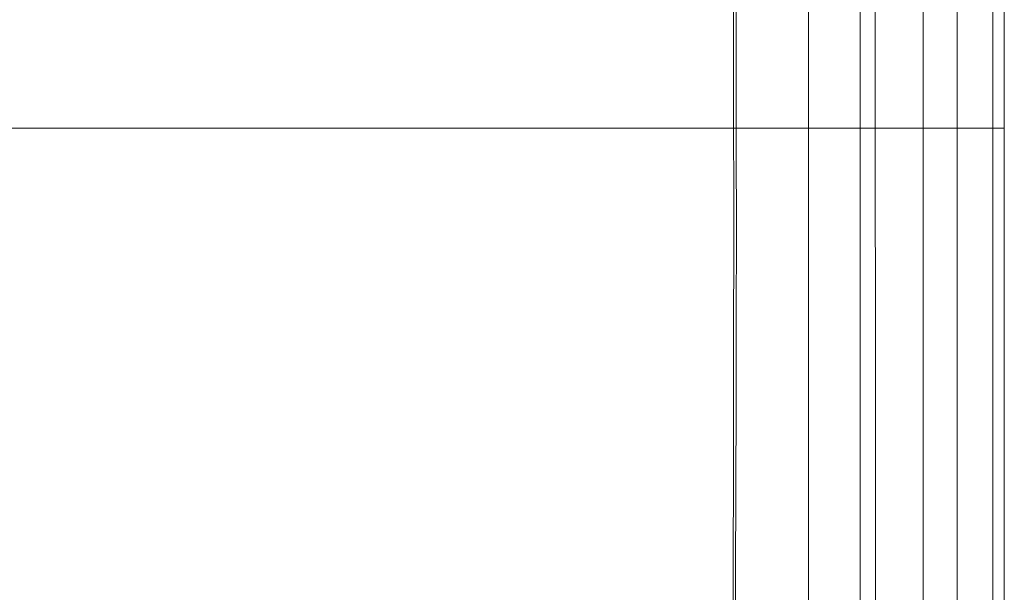
# Model space of a CAD drawing. Units: millimetres. Extents: x -285 to 270, y -300 to 120.
# Drawn here: x 97 to 270, y -82 to 19 of the extents above; entities that cross this region are included whole.
import ezdxf
from ezdxf.lldxf.tags import DXFTag

# ---------------------------------------------------------------- set-up
doc = ezdxf.new("R2010")
doc.units = ezdxf.units.MM
for name, color, linetype, true_color in [('SX$12', 7, 'CONTINUOUS', 0xffffff), ('SX$7', 7, 'CONTINUOUS', 0xffffff), ('TOP$14', 7, 'CONTINUOUS', 0xffffff), ('TOP$6', 7, 'CONTINUOUS', 0xffffff)]:
    doc.layers.add(name, color=color, linetype=linetype, true_color=true_color)
tags = doc.linetypes.add('DASHED', pattern=[25.72, 12.86, -12.86]).pattern_tags.tags
tags[6:7] = [DXFTag(74, 4), DXFTag(75, 0), DXFTag(340, '0'), DXFTag(46, 0.0), DXFTag(50, 0.0), DXFTag(44, 0.0), DXFTag(45, 0.0)]
tags[4:5] = [DXFTag(74, 4), DXFTag(75, 0), DXFTag(340, '0'), DXFTag(46, 0.0), DXFTag(50, 0.0), DXFTag(44, 0.0), DXFTag(45, 0.0)]

msp = doc.modelspace()

# ---------------------------------------------------------------- hatches: boundary and pattern name
at = {"layer": 'SX$12', "linetype": 'CONTINUOUS', "lineweight": 13, "extrusion": (0, -1, 0)}
h = msp.add_hatch(dxfattribs=at)
h.set_pattern_fill('ANSI31', color=155, style=0)
edge = h.paths.add_edge_path(flags=0)
edge.add_line((46, -15), (46, -6.17))
edge.add_arc((49, -15), 3, 180, 270, ccw=False)
edge.add_line((65, -18), (49, -18))
edge.add_spline(control_points=[(71.33, -15.27), (68.96, -15.4), (66.72, -16.37), (65, -18)], knot_values=[0, 0, 0, 0, 1, 1, 1, 1], degree=3, periodic=0)
edge.add_spline(control_points=[(135, -11.67), (113.77, -12.86), (92.55, -14.07), (71.33, -15.27)], knot_values=[0, 0, 0, 0, 1, 1, 1, 1], degree=3, periodic=0)
edge.add_line((135, 4.35), (135, -11.67))
edge.add_spline(control_points=[(59.36, 0.08), (84.57, 1.52), (109.79, 2.93), (135, 4.35)], knot_values=[0, 0, 0, 0, 1, 1, 1, 1], degree=3, periodic=0)
edge.add_spline(control_points=[(57.97, -1.12), (58, -0.98), (58.05, -0.83), (58.21, -0.55), (58.31, -0.41), (58.56, -0.19), (58.71, -0.1), (59.02, 0.03), (59.19, 0.07), (59.36, 0.08)], knot_values=[0, 0, 0, 0, 0.230617, 0.230617, 0.487078, 0.487078, 0.743539, 0.743539, 1, 1, 1, 1], degree=3, periodic=0)
edge.add_arc((56.5, -0.83), 1.5, 284.0362, 348.6672)
edge.add_line((47.14, -4.72), (56.86, -2.28))
edge.add_arc((47.5, -6.17), 1.5, 104.0362, 180, ccw=False)
edge = h.paths.add_edge_path(flags=0)
edge.add_line((-270, 196), (-270, 186))
edge.add_line((-244.6, 196), (-270, 196))
edge.add_line((-235.51, 22.54), (-244.6, 196))
edge.add_spline(control_points=[(-222.32, 9.29), (-225.76, 9.49), (-229.04, 10.97), (-232.65, 14.6), (-233.63, 16.02), (-235.02, 19.16), (-235.42, 20.82), (-235.51, 22.54)], knot_values=[0, 0, 0, 0, 0.5, 0.5, 0.75, 0.75, 1, 1, 1, 1], degree=3, periodic=0)
edge.add_spline(control_points=[(-59.36, 0.08), (-86.52, 1.63), (-113.68, 3.15), (-168, 6.22), (-195.16, 7.75), (-222.32, 9.29)], knot_values=[0, 0, 0, 0, 0.5, 0.5, 1, 1, 1, 1], degree=3, periodic=0)
edge.add_spline(control_points=[(-57.97, -1.12), (-58, -0.96), (-58.07, -0.8), (-58.24, -0.51), (-58.35, -0.38), (-58.61, -0.16), (-58.75, -0.07), (-59.05, 0.04), (-59.2, 0.07), (-59.36, 0.08)], knot_values=[0, 0, 0, 0, 0.256461, 0.256461, 0.512923, 0.512923, 0.769384, 0.769384, 1, 1, 1, 1], degree=3, periodic=0)
edge.add_arc((-56.5, -0.83), 1.5, 191.3328, 255.9638, ccw=False)
edge.add_line((-47.14, -4.72), (-56.86, -2.28))
edge.add_arc((-47.5, -6.17), 1.5, 0, 75.9638)
edge.add_line((-46, -15), (-46, -6.17))
edge.add_arc((-49, -15), 3, 270, 360)
edge.add_line((-65, -18), (-49, -18))
edge.add_spline(control_points=[(-71.33, -15.27), (-68.96, -15.4), (-66.72, -16.37), (-65, -18)], knot_values=[0, 0, 0, 0, 1, 1, 1, 1], degree=3, periodic=0)
edge.add_spline(control_points=[(-222.79, -6.7), (-172.3, -9.56), (-121.81, -12.42), (-71.33, -15.27)], knot_values=[0, 0, 0, 0, 1, 1, 1, 1], degree=3, periodic=0)
edge.add_spline(control_points=[(-247.28, 17.9), (-247.2, 16.3), (-246.97, 14.74), (-246.24, 11.67), (-245.73, 10.16), (-244.44, 7.25), (-243.67, 5.88), (-241.89, 3.28), (-240.86, 2.04), (-238.63, -0.21), (-237.42, -1.22), (-234.82, -3.02), (-233.42, -3.81), (-230.54, -5.1), (-229.05, -5.62), (-225.97, -6.37), (-224.38, -6.61), (-222.79, -6.7)], knot_values=[0, 0, 0, 0, 0.125, 0.125, 0.25, 0.25, 0.375, 0.375, 0.5, 0.5, 0.625, 0.625, 0.75, 0.75, 0.875, 0.875, 1, 1, 1, 1], degree=3, periodic=0)
edge.add_line((-255.69, 178.31), (-247.28, 17.9))
edge.add_arc((-261.68, 178), 6, 3, 90, ccw=False)
edge.add_line((-268, 184), (-261.68, 184))
edge.add_arc((-268, 186), 2, 180, 270)
edge = h.paths.add_edge_path(flags=0)
edge.add_line((135, -10.89), (135, 5.13))
edge.add_spline(control_points=[(222.6, -6.6), (193.4, -8.03), (164.21, -9.6), (135, -10.89)], knot_values=[0, 0, 0, 0, 1, 1, 1, 1], degree=3, periodic=0)
edge.add_spline(control_points=[(247.29, 18.01), (247.2, 16.4), (246.97, 14.8), (246.22, 11.71), (245.71, 10.21), (244.41, 7.31), (243.62, 5.9), (241.82, 3.29), (240.8, 2.07), (238.55, -0.18), (237.3, -1.21), (234.68, -2.99), (233.3, -3.77), (230.38, -5.06), (228.86, -5.57), (225.77, -6.3), (224.2, -6.52), (222.6, -6.6)], knot_values=[0, 0, 0, 0, 0.125, 0.125, 0.25, 0.25, 0.375, 0.375, 0.5, 0.5, 0.625, 0.625, 0.75, 0.75, 0.875, 0.875, 1, 1, 1, 1], degree=3, periodic=0)
edge.add_line((255.69, 178.31), (247.29, 18.01))
edge.add_arc((261.68, 178), 6, 146.251, 177)
edge.add_arc((257.94, 180.5), 1.5, 90, 146.251)
edge.add_line((268, 182), (257.94, 182))
edge.add_arc((268, 184), 2, 270, 360, ccw=False)
edge.add_line((270, 196), (270, 184))
edge.add_line((244.6, 196), (270, 196))
edge.add_line((235.51, 22.64), (244.6, 196))
edge.add_spline(control_points=[(222.22, 9.39), (223.95, 9.48), (225.62, 9.88), (228.77, 11.27), (230.2, 12.25), (233.85, 15.88), (235.33, 19.19), (235.51, 22.64)], knot_values=[0, 0, 0, 0, 0.25, 0.25, 0.5, 0.5, 1, 1, 1, 1], degree=3, periodic=0)
edge.add_spline(control_points=[(135, 5.13), (164.08, 6.41), (193.15, 7.97), (222.22, 9.39)], knot_values=[0, 0, 0, 0, 1, 1, 1, 1], degree=3, periodic=0)
at = {"layer": 'SX$7', "linetype": 'CONTINUOUS', "lineweight": 13, "extrusion": (0, -1, 0)}
h = msp.add_hatch(dxfattribs=at)
h.set_pattern_fill('ANSI31', color=155, style=0)
edge = h.paths.add_edge_path(flags=0)
edge.add_line((-270, 196), (-270, 186))
edge.add_line((-244.6, 196), (-270, 196))
edge.add_line((-235.51, 22.54), (-244.6, 196))
edge.add_spline(control_points=[(-222.32, 9.29), (-225.76, 9.49), (-229.04, 10.97), (-232.65, 14.6), (-233.63, 16.02), (-235.02, 19.16), (-235.42, 20.82), (-235.51, 22.54)], knot_values=[0, 0, 0, 0, 0.5, 0.5, 0.75, 0.75, 1, 1, 1, 1], degree=3, periodic=0)
edge.add_spline(control_points=[(-59.36, 0.08), (-86.52, 1.63), (-113.68, 3.15), (-168, 6.22), (-195.16, 7.75), (-222.32, 9.29)], knot_values=[0, 0, 0, 0, 0.5, 0.5, 1, 1, 1, 1], degree=3, periodic=0)
edge.add_spline(control_points=[(-57.97, -1.12), (-58, -0.96), (-58.07, -0.8), (-58.24, -0.51), (-58.35, -0.38), (-58.61, -0.16), (-58.75, -0.07), (-59.05, 0.04), (-59.2, 0.07), (-59.36, 0.08)], knot_values=[0, 0, 0, 0, 0.256461, 0.256461, 0.512923, 0.512923, 0.769384, 0.769384, 1, 1, 1, 1], degree=3, periodic=0)
edge.add_arc((-56.5, -0.83), 1.5, 191.3328, 255.9638, ccw=False)
edge.add_line((-47.14, -4.72), (-56.86, -2.28))
edge.add_arc((-47.5, -6.17), 1.5, 0, 75.9638)
edge.add_line((-46, -15), (-46, -6.17))
edge.add_arc((-49, -15), 3, 270, 360)
edge.add_line((-65, -18), (-49, -18))
edge.add_spline(control_points=[(-71.33, -15.27), (-68.96, -15.4), (-66.72, -16.37), (-65, -18)], knot_values=[0, 0, 0, 0, 1, 1, 1, 1], degree=3, periodic=0)
edge.add_spline(control_points=[(-222.79, -6.7), (-172.3, -9.56), (-121.81, -12.42), (-71.33, -15.27)], knot_values=[0, 0, 0, 0, 1, 1, 1, 1], degree=3, periodic=0)
edge.add_spline(control_points=[(-247.28, 17.9), (-247.2, 16.3), (-246.97, 14.74), (-246.24, 11.67), (-245.73, 10.16), (-244.44, 7.25), (-243.67, 5.88), (-241.89, 3.28), (-240.86, 2.04), (-238.63, -0.21), (-237.42, -1.22), (-234.82, -3.02), (-233.42, -3.81), (-230.54, -5.1), (-229.05, -5.62), (-225.97, -6.37), (-224.38, -6.61), (-222.79, -6.7)], knot_values=[0, 0, 0, 0, 0.125, 0.125, 0.25, 0.25, 0.375, 0.375, 0.5, 0.5, 0.625, 0.625, 0.75, 0.75, 0.875, 0.875, 1, 1, 1, 1], degree=3, periodic=0)
edge.add_line((-255.69, 178.31), (-247.28, 17.9))
edge.add_arc((-261.68, 178), 6, 3, 90, ccw=False)
edge.add_line((-268, 184), (-261.68, 184))
edge.add_arc((-268, 186), 2, 180, 270)
edge = h.paths.add_edge_path(flags=0)
edge.add_line((46, -6.17), (46, -15))
edge.add_arc((47.5, -6.17), 1.5, 104.0362, 180)
edge.add_line((56.86, -2.28), (47.14, -4.72))
edge.add_arc((56.5, -0.83), 1.5, 284.0362, 348.6672, ccw=False)
edge.add_spline(control_points=[(59.36, 0.08), (59.19, 0.07), (59.02, 0.03), (58.71, -0.1), (58.56, -0.19), (58.31, -0.41), (58.21, -0.55), (58.05, -0.83), (58, -0.98), (57.97, -1.12)], knot_values=[0, 0, 0, 0, 0.256461, 0.256461, 0.512922, 0.512922, 0.769383, 0.769383, 1, 1, 1, 1], degree=3, periodic=0)
edge.add_spline(control_points=[(222.32, 9.29), (195.16, 7.75), (168, 6.22), (113.68, 3.15), (86.52, 1.63), (59.36, 0.08)], knot_values=[0, 0, 0, 0, 0.5, 0.5, 1, 1, 1, 1], degree=3, periodic=0)
edge.add_spline(control_points=[(235.51, 22.54), (235.33, 19.1), (233.86, 15.81), (230.24, 12.18), (228.83, 11.2), (225.7, 9.8), (224.04, 9.39), (222.32, 9.29)], knot_values=[0, 0, 0, 0, 0.5, 0.5, 0.75, 0.75, 1, 1, 1, 1], degree=3, periodic=0)
edge.add_line((244.6, 196), (235.51, 22.54))
edge.add_line((270, 196), (244.6, 196))
edge.add_line((270, 186), (270, 196))
edge.add_arc((268, 186), 2, 270, 360)
edge.add_line((261.68, 184), (268, 184))
edge.add_arc((261.68, 178), 6, 90, 177, ccw=False)
edge.add_line((247.28, 17.9), (255.69, 178.31))
edge.add_spline(control_points=[(222.79, -6.7), (224.38, -6.61), (225.95, -6.38), (229.01, -5.63), (230.52, -5.11), (233.42, -3.81), (234.79, -3.03), (237.39, -1.24), (238.62, -0.21), (240.86, 2.03), (241.86, 3.24), (243.65, 5.85), (244.43, 7.25), (245.72, 10.14), (246.23, 11.63), (246.97, 14.71), (247.2, 16.3), (247.28, 17.9)], knot_values=[0, 0, 0, 0, 0.125, 0.125, 0.25, 0.25, 0.375, 0.375, 0.5, 0.5, 0.625, 0.625, 0.75, 0.75, 0.875, 0.875, 1, 1, 1, 1], degree=3, periodic=0)
edge.add_spline(control_points=[(71.33, -15.27), (121.81, -12.42), (172.3, -9.56), (222.79, -6.7)], knot_values=[0, 0, 0, 0, 1, 1, 1, 1], degree=3, periodic=0)
edge.add_spline(control_points=[(65, -18), (66.72, -16.37), (68.96, -15.4), (71.33, -15.27)], knot_values=[0, 0, 0, 0, 1, 1, 1, 1], degree=3, periodic=0)
edge.add_line((49, -18), (65, -18))
edge.add_arc((49, -15), 3, 180, 270)

# ---------------------------------------------------------------- linework, layer by layer
at = {"layer": 'SX$12', "color": 155, "linetype": 'CONTINUOUS', "lineweight": 18}
for p, q in [((229.82, 0, 196), (-229.82, 0, 196)), ((229.82, 0, 196), (244.6, 0, 196)), ((244.6, 0, 196), (235.51, 0, 22.64)), ((270, 0, 196), (244.6, 0, 196)), ((255.69, 0, 178.31), (247.29, 0, 18.01)), ((257.94, 0, 182), (268, 0, 182)), ((270, 0, 196), (270, 0, 184))]:
    msp.add_line(p, q, dxfattribs=at)
at = {"layer": 'SX$12', "color": 155, "linetype": 'DASHED', "lineweight": 13}
for p, q in [((56.68, 0, 178.31), (228.93, 0, 178.31)), ((230, 0, 186), (64.41, 0, 186)), ((228.93, 0, 184), (64.41, 0, 184)), ((220.53, 0, 18.12), (228.93, 0, 178.31)), ((228.93, 0, 184), (228.93, 0, 178.31)), ((261.68, 0, 184), (228.93, 0, 184)), ((230, 0, 186), (230, 0, 196)), ((270, 0, 186), (230, 0, 186)), ((230, 0, 184), (230, 0, 186)), ((261.68, 0, 184), (261.68, 0, 183)), ((268, 0, 184), (261.68, 0, 184)), ((261.68, 0, 183), (261.68, 0, 182)), ((268, 0, 183), (261.68, 0, 183)), ((268, 0, 183), (268, 0, 182)), ((268, 0, 184), (268, 0, 183))]:
    msp.add_line(p, q, dxfattribs=at)
at = {"layer": 'SX$12', "color": 172, "linetype": 'CONTINUOUS', "lineweight": 18}
for p, q in [((135, 0, 4.35), (135, 0, -11.67)), ((135, 0, -10.89), (135, 0, 5.13)), ((235.51, 0, 22.64), (244.6, 0, 196)), ((244.6, 0, 196), (270, 0, 196)), ((255.69, 0, 178.31), (247.29, 0, 18.01)), ((268, 0, 182), (257.94, 0, 182)), ((270, 0, 196), (270, 0, 184))]:
    msp.add_line(p, q, dxfattribs=at)
at = {"layer": 'SX$12', "color": 155, "linetype": 'CONTINUOUS', "lineweight": 13}
msp.add_line((220.74, 0, 22.75), (229.82, 0, 196), dxfattribs=at)
at = {"layer": 'SX$12', "color": 155, "linetype": 'CONTINUOUS', "lineweight": 18, "extrusion": (0, -1, 0)}
for centre, radius, start, end in [((261.68, 178), 6, 146.251, 177), ((257.94, 180.5), 1.5, 90, 146.251), ((268, 184), 2, 270, 0)]:
    msp.add_arc(centre, radius, start, end, dxfattribs=at)
at = {"layer": 'SX$12', "color": 172, "linetype": 'CONTINUOUS', "lineweight": 18, "extrusion": (0, -1, 0)}
for centre, radius, start, end in [((261.68, 178), 6, 146.251, 177), ((257.94, 180.5), 1.5, 90, 146.251)]:
    msp.add_arc(centre, radius, start, end, dxfattribs=at)
at = {"layer": 'SX$12', "color": 155, "linetype": 'DASHED', "lineweight": 13, "extrusion": (0, -1, 0)}
for centre, radius, start, end in [((261.68, 178), 6, 131.4106, 146.2509), ((261.68, 178), 6, 90, 131.4096), ((268, 186), 2, 270, 0)]:
    msp.add_arc(centre, radius, start, end, dxfattribs=at)
at = {"layer": 'SX$12', "color": 172, "linetype": 'CONTINUOUS', "lineweight": 18, "extrusion": (0, 1, 0)}
msp.add_arc((-268, 184), 2, 180, 270, dxfattribs=at)
at = {"layer": 'SX$12', "color": 155, "linetype": 'DASHED', "lineweight": 13, "extrusion": (0, -1, 0)}
for centre, major_axis, ratio, start_param, end_param in [((220.53, 0, 19.48), (0.57, 0, -25.99), 0.001156, 4.764736, 6.2632), ((221.33, 0, 19.48), (-25.96, 0, 1.36), 0.999858, 1.648189, 2.360893), ((228.84, 0, 178), (26.85, 0, 0.31), 0.011653, 6.282438, 7.850495), ((221.54, 0, 23.49), (-13.98, 0, 0.73), 0.999857, 3.126309, 3.141593), ((268, 0, 184), (2, 0), 0.5, 4.712389, 6.283185)]:
    msp.add_ellipse(centre, major_axis=major_axis, ratio=ratio, start_param=start_param, end_param=end_param, dxfattribs=at)
at = {"layer": 'SX$12', "color": 155, "linetype": 'CONTINUOUS', "lineweight": 13, "extrusion": (0, -1, 0)}
for centre, major_axis, ratio, start_param, end_param in [((220.74, 0, 23.48), (0.31, 0, -14), 0.001157, 4.764736, 6.2631), ((221.54, 0, 23.49), (-13.98, 0, 0.73), 0.999857, 1.648238, 3.126309)]:
    msp.add_ellipse(centre, major_axis=major_axis, ratio=ratio, start_param=start_param, end_param=end_param, dxfattribs=at)
at = {"layer": 'SX$12', "color": 155, "linetype": 'DASHED', "lineweight": 13, "extrusion": (0, 1, 0)}
for points, knots in [([(221.1, 0, -6.51), (216.5, 0, -6.61), (211.89, 0, -6.65), (202.68, 0, -6.74), (198.07, 0, -6.78), (184.24, 0, -6.89), (175.03, 0, -6.97), (147.38, 0, -7.19), (128.94, 0, -7.34), (92.08, 0, -7.69), (73.65, 0, -7.91), (46.04, 0, -8.26), (36.84, 0, -8.36), (23.04, 0, -8.42), (18.44, 0, -8.43), (11.53, 0, -8.46), (9.22, 0, -8.47), (4.61, 0, -8.51), (2.31, 0, -8.53), (0, 0, -8.53)], [0, 0, 0, 0, 0.0625, 0.0625, 0.125, 0.125, 0.25, 0.25, 0.5, 0.5, 0.75, 0.75, 0.875, 0.875, 0.9375, 0.9375, 0.96875, 0.96875, 1, 1, 1, 1]), ([(220.53, 0, 18.12), (222.29, 0, 18.03), (224.03, 0, 17.95), (227.45, 0, 17.81), (229.15, 0, 17.75), (232.37, 0, 17.66), (233.91, 0, 17.62), (236.82, 0, 17.57), (238.19, 0, 17.56), (240.68, 0, 17.56), (241.8, 0, 17.58), (243.74, 0, 17.62), (244.56, 0, 17.66), (246.59, 0, 17.8), (247.28, 0, 17.94), (247.29, 0, 18.12)], [0, 0, 0, 0, 0.125, 0.125, 0.25, 0.25, 0.375, 0.375, 0.5, 0.5, 0.625, 0.625, 0.75, 0.75, 1, 1, 1, 1]), ([(257.94, 0, 182), (257.82, 0, 182), (257.74, 0, 182.07), (257.64, 0, 182.28), (257.62, 0, 182.42), (257.71, 0, 182.5)], [0, 0, 0, 0, 0.5, 0.5, 1, 1, 1, 1])]:
    msp.add_open_spline(points, degree=3, knots=knots, dxfattribs=at)
at = {"layer": 'SX$12', "color": 155, "linetype": 'CONTINUOUS', "lineweight": 13, "extrusion": (0, -1, 0)}
for points, knots in [([(0, 0, 19.18), (18.4, 0, 19.18), (36.79, 0, 20.01), (73.57, 0, 21.04), (91.96, 0, 21.33), (128.76, 0, 21.8), (147.15, 0, 21.99), (174.75, 0, 22.25), (183.95, 0, 22.33), (197.75, 0, 22.46), (202.34, 0, 22.51), (211.54, 0, 22.6), (216.14, 0, 22.65), (220.74, 0, 22.75)], [0, 0, 0, 0, 0.25, 0.25, 0.5, 0.5, 0.75, 0.75, 0.875, 0.875, 0.9375, 0.9375, 1, 1, 1, 1]), ([(221.05, 0, 9.49), (216.44, 0, 9.39), (211.84, 0, 9.35), (202.63, 0, 9.26), (198.02, 0, 9.22), (184.2, 0, 9.1), (174.99, 0, 9.02), (147.35, 0, 8.78), (128.93, 0, 8.62), (92.08, 0, 8.22), (73.66, 0, 7.97), (46.04, 0, 7.42), (36.84, 0, 7.22), (23.03, 0, 7), (18.43, 0, 6.95), (11.52, 0, 6.88), (9.22, 0, 6.85), (4.61, 0, 6.81), (2.3, 0, 6.79), (0, 0, 6.79)], [0, 0, 0, 0, 0.0625, 0.0625, 0.125, 0.125, 0.25, 0.25, 0.5, 0.5, 0.75, 0.75, 0.875, 0.875, 0.9375, 0.9375, 0.96875, 0.96875, 1, 1, 1, 1]), ([(221.89, 0, 9.5), (221.89, 0, 9.5), (221.87, 0, 9.5), (221.81, 0, 9.5), (221.76, 0, 9.5), (221.64, 0, 9.5), (221.57, 0, 9.5), (221.41, 0, 9.5), (221.32, 0, 9.5), (221.17, 0, 9.49), (221.11, 0, 9.49), (221.05, 0, 9.49)], [0, 0, 0, 0, 0.213196, 0.213196, 0.42907, 0.42907, 0.645067, 0.645067, 0.859393, 0.859393, 1, 1, 1, 1]), ([(222.6, 0, -6.6), (222.6, 0, -6.6), (222.6, 0, -6.6), (222.67, 0, -6.63), (222.73, 0, -6.65), (222.77, 0, -6.67)], [0, 0, 0, 0, 0.00235, 0.00235, 1, 1, 1, 1])]:
    msp.add_open_spline(points, degree=3, knots=knots, dxfattribs=at)
at = {"layer": 'SX$12', "color": 155, "linetype": 'DASHED', "lineweight": 13, "extrusion": (0, -1, 0)}
for points, knots in [([(0, 0, 14.47), (18.37, 0, 14.47), (36.76, 0, 15.32), (73.52, 0, 16.38), (91.9, 0, 16.67), (128.65, 0, 17.15), (147.03, 0, 17.34), (174.59, 0, 17.6), (183.78, 0, 17.69), (197.56, 0, 17.82), (202.15, 0, 17.87), (211.34, 0, 17.97), (215.94, 0, 18.01), (220.53, 0, 18.12)], [0, 0, 0, 0, 0.25, 0.25, 0.5, 0.5, 0.75, 0.75, 0.875, 0.875, 0.9375, 0.9375, 1, 1, 1, 1]), ([(135, 0, 4.18), (135.13, 0, 4.19), (138.19, 0, 4.36), (144.54, 0, 4.73), (154.43, 0, 5.31), (165.41, 0, 5.96), (177.42, 0, 6.68), (190.43, 0, 7.46), (204.44, 0, 8.29), (215.17, 0, 8.92), (221.24, 0, 9.25), (222.28, 0, 9.31)], [0, 0, 0, 0, 0.004485, 0.105022, 0.218217, 0.344068, 0.482577, 0.630932, 0.791493, 0.964257, 1, 1, 1, 1]), ([(222.29, 0, 9.31), (221.31, 0, 9.25), (219.25, 0, 9.14), (216.02, 0, 8.95), (212.76, 0, 8.76), (209.63, 0, 8.58), (206.67, 0, 8.41), (204.07, 0, 8.25), (202, 0, 8.13), (200.95, 0, 8.07), (200.73, 0, 8.05), (200.71, 0, 8.05), (200.71, 0, 8.05)], [0, 0, 0, 0, 0.113625, 0.237364, 0.357199, 0.478141, 0.60507, 0.74064, 0.858128, 0.950946, 0.991106, 1, 1, 1, 1]), ([(200.79, 0, 8.05), (200.85, 0, 8.06), (201.06, 0, 8.07), (201.86, 0, 8.12), (203.36, 0, 8.2), (205.54, 0, 8.33), (207.98, 0, 8.47), (210.46, 0, 8.61), (212.97, 0, 8.76), (215.41, 0, 8.9), (217.65, 0, 9.03), (219.42, 0, 9.13), (220.83, 0, 9.21), (221.32, 0, 9.24), (222.08, 0, 9.28), (222.32, 0, 9.29)], [0, 0, 0, 0, 0.030782, 0.063361, 0.138981, 0.20872, 0.291091, 0.374484, 0.453988, 0.555411, 0.65379, 0.751672, 0.851644, 0.956089, 1, 1, 1, 1]), ([(222.72, 0, -6.69), (221.77, 0, -6.74), (219.74, 0, -6.85), (216.54, 0, -7.04), (213.28, 0, -7.23), (210.16, 0, -7.41), (207.21, 0, -7.58), (204.64, 0, -7.73), (202.59, 0, -7.86), (201.54, 0, -7.92), (201.32, 0, -7.93), (201.31, 0, -7.93), (201.31, 0, -7.93)], [0, 0, 0, 0, 0.111244, 0.235693, 0.355997, 0.477174, 0.6042, 0.739849, 0.857569, 0.950761, 0.991132, 1, 1, 1, 1]), ([(221.98, 0, -6.51), (221.98, 0, -6.51), (221.98, 0, -6.51), (221.97, 0, -6.51), (221.95, 0, -6.5), (221.87, 0, -6.5), (221.82, 0, -6.5), (221.71, 0, -6.5), (221.67, 0, -6.5), (221.54, 0, -6.51), (221.45, 0, -6.51), (221.28, 0, -6.51), (221.19, 0, -6.51), (221.1, 0, -6.51)], [0, 0, 0, 0, 0.024291, 0.024291, 0.236532, 0.236532, 0.453182, 0.453182, 0.588063, 0.588063, 0.805185, 0.805185, 1, 1, 1, 1]), ([(222.22, 0, 9.39), (222.22, 0, 9.39), (222.22, 0, 9.39), (222.26, 0, 9.36), (222.3, 0, 9.33), (222.32, 0, 9.31)], [0, 0, 0, 0, 0.000984, 0.000984, 1, 1, 1, 1]), ([(257.71, 0, 182.5), (257.35, 0, 182.18), (257.09, 0, 181.87), (256.77, 0, 181.45), (256.69, 0, 181.33), (256.69, 0, 181.33)], [0, 0, 0, 0, 0.500129, 0.500129, 1, 1, 1, 1]), ([(261.68, 0, 183), (260.89, 0, 183), (260.09, 0, 182.92), (258.96, 0, 182.74), (258.58, 0, 182.67), (257.96, 0, 182.55), (257.71, 0, 182.5), (257.71, 0, 182.5)], [0, 0, 0, 0, 0.5, 0.5, 0.75, 0.75, 1, 1, 1, 1])]:
    msp.add_open_spline(points, degree=3, knots=knots, dxfattribs=at)
at = {"layer": 'SX$12', "color": 155, "linetype": 'CONTINUOUS', "lineweight": 18, "extrusion": (0, -1, 0)}
for points in [[(135, 0, 4.35), (109.79, 0, 2.93), (84.57, 0, 1.52), (59.36, 0, 0.08)], [(222.77, 0, -6.67), (222.78, 0, -6.67), (222.78, 0, -6.68), (222.79, 0, -6.68)]]:
    msp.add_open_spline(points, degree=3, dxfattribs=at)
at = {"layer": 'SX$12', "color": 172, "linetype": 'CONTINUOUS', "lineweight": 18, "extrusion": (0, -1, 0)}
msp.add_open_spline([(59.36, 0, 0.08), (84.57, 0, 1.52), (109.79, 0, 2.93), (135, 0, 4.35)], degree=3, dxfattribs=at)
at = {"layer": 'SX$12', "color": 155, "linetype": 'CONTINUOUS', "lineweight": 18, "extrusion": (0, 1, 0)}
for points in [[(135, 0, -11.67), (113.77, 0, -12.86), (92.55, 0, -14.07), (71.33, 0, -15.27)], [(222.6, 0, -6.6), (193.4, 0, -8.03), (164.21, 0, -9.6), (135, 0, -10.89)], [(222.22, 0, 9.39), (193.15, 0, 7.97), (164.08, 0, 6.41), (135, 0, 5.13)]]:
    msp.add_open_spline(points, degree=3, dxfattribs=at)
at = {"layer": 'SX$12', "color": 172, "linetype": 'CONTINUOUS', "lineweight": 18, "extrusion": (0, 1, 0)}
for points in [[(135, 0, -11.67), (113.77, 0, -12.86), (92.55, 0, -14.07), (71.33, 0, -15.27)], [(222.6, 0, -6.6), (193.4, 0, -8.03), (164.21, 0, -9.6), (135, 0, -10.89)], [(135, 0, 5.13), (164.08, 0, 6.41), (193.15, 0, 7.97), (222.22, 0, 9.39)]]:
    msp.add_open_spline(points, degree=3, dxfattribs=at)
at = {"layer": 'SX$12', "color": 155, "linetype": 'CONTINUOUS', "lineweight": 18, "extrusion": (0, -1, 0)}
for points, knots in [([(135, 0, -11.84), (135.53, 0, -11.81), (138.97, 0, -11.61), (145.65, 0, -11.22), (155.42, 0, -10.65), (166.26, 0, -10.01), (178.15, 0, -9.3), (191.1, 0, -8.52), (205.11, 0, -7.69), (215.77, 0, -7.06), (221.75, 0, -6.74), (222.71, 0, -6.68)], [0, 0, 0, 0, 0.018151, 0.117373, 0.228743, 0.352255, 0.487895, 0.63561, 0.795394, 0.967196, 1, 1, 1, 1]), ([(201.38, 0, -7.93), (201.44, 0, -7.93), (201.66, 0, -7.92), (202.44, 0, -7.87), (204.15, 0, -7.77), (206.92, 0, -7.61), (210.18, 0, -7.42), (213.24, 0, -7.24), (215.9, 0, -7.09), (218.13, 0, -6.97), (219.89, 0, -6.87), (221.29, 0, -6.79), (221.78, 0, -6.76), (222.54, 0, -6.71), (222.78, 0, -6.7)], [0, 0, 0, 0, 0.030874, 0.0635, 0.139051, 0.234548, 0.346584, 0.453148, 0.554408, 0.652692, 0.750592, 0.850688, 0.955319, 1, 1, 1, 1])]:
    msp.add_open_spline(points, degree=3, knots=knots, dxfattribs=at)
at = {"layer": 'SX$12', "color": 155, "linetype": 'CONTINUOUS', "lineweight": 13, "extrusion": (0, 1, 0)}
msp.add_open_spline([(220.74, 0, 22.75), (222.69, 0, 22.66), (224.63, 0, 22.58), (228.18, 0, 22.48), (229.82, 0, 22.46), (231.86, 0, 22.46), (232.49, 0, 22.47), (233.56, 0, 22.49), (234.01, 0, 22.51), (234.76, 0, 22.56), (235.04, 0, 22.59), (235.42, 0, 22.67), (235.52, 0, 22.71), (235.52, 0, 22.76)], degree=3, knots=[0, 0, 0, 0, 0.25, 0.25, 0.5, 0.5, 0.625, 0.625, 0.75, 0.75, 0.875, 0.875, 1, 1, 1, 1], dxfattribs=at)
at = {"layer": 'SX$12', "color": 155, "linetype": 'CONTINUOUS', "lineweight": 18, "extrusion": (0, 1, 0)}
for points, knots in [([(222.22, 0, 9.39), (223.95, 0, 9.48), (225.62, 0, 9.88), (228.77, 0, 11.27), (230.2, 0, 12.25), (233.85, 0, 15.88), (235.33, 0, 19.19), (235.51, 0, 22.64)], [0, 0, 0, 0, 0.25, 0.25, 0.5, 0.5, 1, 1, 1, 1]), ([(222.6, 0, -6.6), (224.2, 0, -6.52), (225.77, 0, -6.3), (228.86, 0, -5.57), (230.38, 0, -5.06), (233.3, 0, -3.77), (234.68, 0, -2.99), (237.3, 0, -1.21), (238.55, 0, -0.18), (240.8, 0, 2.07), (241.82, 0, 3.29), (243.62, 0, 5.9), (244.41, 0, 7.31), (245.71, 0, 10.21), (246.22, 0, 11.71), (246.97, 0, 14.8), (247.2, 0, 16.4), (247.29, 0, 18.01)], [0, 0, 0, 0, 0.125, 0.125, 0.25, 0.25, 0.375, 0.375, 0.5, 0.5, 0.625, 0.625, 0.75, 0.75, 0.875, 0.875, 1, 1, 1, 1])]:
    msp.add_open_spline(points, degree=3, knots=knots, dxfattribs=at)
at = {"layer": 'SX$12', "color": 172, "linetype": 'CONTINUOUS', "lineweight": 18, "extrusion": (0, 1, 0)}
for points, knots in [([(222.22, 0, 9.39), (223.95, 0, 9.48), (225.62, 0, 9.88), (228.77, 0, 11.27), (230.2, 0, 12.25), (233.85, 0, 15.88), (235.33, 0, 19.19), (235.51, 0, 22.64)], [0, 0, 0, 0, 0.25, 0.25, 0.5, 0.5, 1, 1, 1, 1]), ([(247.29, 0, 18.01), (247.2, 0, 16.4), (246.97, 0, 14.8), (246.22, 0, 11.71), (245.71, 0, 10.21), (244.41, 0, 7.31), (243.62, 0, 5.9), (241.82, 0, 3.29), (240.8, 0, 2.07), (238.55, 0, -0.18), (237.3, 0, -1.21), (234.68, 0, -2.99), (233.3, 0, -3.77), (230.38, 0, -5.06), (228.86, 0, -5.57), (225.77, 0, -6.3), (224.2, 0, -6.52), (222.6, 0, -6.6)], [0, 0, 0, 0, 0.125, 0.125, 0.25, 0.25, 0.375, 0.375, 0.5, 0.5, 0.625, 0.625, 0.75, 0.75, 0.875, 0.875, 1, 1, 1, 1])]:
    msp.add_open_spline(points, degree=3, knots=knots, dxfattribs=at)
at = {"layer": 'SX$7', "color": 155, "linetype": 'CONTINUOUS', "lineweight": 18}
for p, q in [((229.82, 0, 196), (-229.82, 0, 196)), ((229.82, 0, 196), (244.6, 0, 196)), ((244.6, 0, 196), (235.51, 0, 22.54)), ((270, 0, 196), (244.6, 0, 196)), ((255.69, 0, 178.31), (247.28, 0, 17.9)), ((268, 0, 184), (261.68, 0, 184)), ((270, 0, 196), (270, 0, 186))]:
    msp.add_line(p, q, dxfattribs=at)
at = {"layer": 'SX$7', "color": 155, "linetype": 'DASHED', "lineweight": 13}
for p, q in [((56.68, 0, 178.31), (228.93, 0, 178.31)), ((230, 0, 186), (64.41, 0, 186)), ((228.93, 0, 184), (64.41, 0, 184)), ((220.53, 0, 18.12), (228.93, 0, 178.31)), ((228.93, 0, 184), (228.93, 0, 178.31)), ((261.68, 0, 184), (228.93, 0, 184)), ((230, 0, 186), (230, 0, 196)), ((270, 0, 186), (230, 0, 186)), ((230, 0, 184), (230, 0, 186))]:
    msp.add_line(p, q, dxfattribs=at)
at = {"layer": 'SX$7', "color": 155, "linetype": 'CONTINUOUS', "lineweight": 13}
msp.add_line((220.74, 0, 22.75), (229.82, 0, 196), dxfattribs=at)
at = {"layer": 'SX$7', "color": 172, "linetype": 'CONTINUOUS', "lineweight": 18}
for p, q in [((244.6, 0, 196), (235.51, 0, 22.54)), ((270, 0, 196), (244.6, 0, 196)), ((247.28, 0, 17.9), (255.69, 0, 178.31)), ((261.68, 0, 184), (268, 0, 184)), ((270, 0, 186), (270, 0, 196))]:
    msp.add_line(p, q, dxfattribs=at)
at = {"layer": 'SX$7', "color": 155, "linetype": 'CONTINUOUS', "lineweight": 18, "extrusion": (0, -1, 0)}
for centre, radius, start, end in [((261.68, 178), 6, 90, 177), ((268, 186), 2, 270, 0)]:
    msp.add_arc(centre, radius, start, end, dxfattribs=at)
at = {"layer": 'SX$7', "color": 172, "linetype": 'CONTINUOUS', "lineweight": 18, "extrusion": (0, 1, 0)}
msp.add_arc((-261.68, 178), 6, 3, 90, dxfattribs=at)
at = {"layer": 'SX$7', "color": 172, "linetype": 'CONTINUOUS', "lineweight": 18, "extrusion": (0, -1, 0)}
msp.add_arc((268, 186), 2, 270, 0, dxfattribs=at)
at = {"layer": 'SX$7', "color": 155, "linetype": 'DASHED', "lineweight": 13, "extrusion": (0, -1, 0)}
for centre, major_axis, ratio, start_param, end_param in [((220.53, 0, 19.48), (0.57, 0, -25.99), 0.001156, 4.764736, 6.2632), ((221.33, 0, 19.48), (-25.96, 0, 1.36), 0.999858, 1.648189, 2.360893), ((228.84, 0, 178), (26.85, 0, 0.31), 0.011653, 6.282438, 7.850495)]:
    msp.add_ellipse(centre, major_axis=major_axis, ratio=ratio, start_param=start_param, end_param=end_param, dxfattribs=at)
at = {"layer": 'SX$7', "color": 155, "linetype": 'CONTINUOUS', "lineweight": 13, "extrusion": (0, -1, 0)}
for centre, major_axis, ratio, start_param, end_param in [((220.74, 0, 23.48), (0.31, 0, -14), 0.001157, 4.764736, 6.2631), ((221.54, 0, 23.49), (-13.98, 0, 0.73), 0.999857, 1.648238, 3.141593)]:
    msp.add_ellipse(centre, major_axis=major_axis, ratio=ratio, start_param=start_param, end_param=end_param, dxfattribs=at)
at = {"layer": 'SX$7', "color": 155, "linetype": 'DASHED', "lineweight": 13, "extrusion": (0, 1, 0)}
for points, knots in [([(221.1, 0, -6.51), (216.5, 0, -6.61), (211.89, 0, -6.65), (202.68, 0, -6.74), (198.07, 0, -6.78), (184.24, 0, -6.89), (175.03, 0, -6.97), (147.38, 0, -7.19), (128.94, 0, -7.34), (92.08, 0, -7.69), (73.65, 0, -7.91), (46.04, 0, -8.26), (36.84, 0, -8.36), (23.04, 0, -8.42), (18.44, 0, -8.43), (11.53, 0, -8.46), (9.22, 0, -8.47), (4.61, 0, -8.51), (2.31, 0, -8.53), (0, 0, -8.53)], [0, 0, 0, 0, 0.0625, 0.0625, 0.125, 0.125, 0.25, 0.25, 0.5, 0.5, 0.75, 0.75, 0.875, 0.875, 0.9375, 0.9375, 0.96875, 0.96875, 1, 1, 1, 1]), ([(220.53, 0, 18.12), (222.29, 0, 18.03), (224.03, 0, 17.95), (227.45, 0, 17.81), (229.15, 0, 17.75), (232.37, 0, 17.66), (233.91, 0, 17.62), (236.82, 0, 17.57), (238.19, 0, 17.56), (240.68, 0, 17.56), (241.8, 0, 17.58), (243.74, 0, 17.62), (244.56, 0, 17.66), (246.59, 0, 17.8), (247.28, 0, 17.94), (247.29, 0, 18.12)], [0, 0, 0, 0, 0.125, 0.125, 0.25, 0.25, 0.375, 0.375, 0.5, 0.5, 0.625, 0.625, 0.75, 0.75, 1, 1, 1, 1]), ([(222.79, 0, -6.7), (222.78, 0, -6.7), (222.76, 0, -6.68), (222.67, 0, -6.66), (222.62, 0, -6.65), (222.48, 0, -6.62), (222.42, 0, -6.61), (222.24, 0, -6.58), (222.12, 0, -6.56), (221.98, 0, -6.51)], [0, 0, 0, 0, 0.434078, 0.434078, 0.717039, 0.717039, 0.85852, 0.85852, 1, 1, 1, 1])]:
    msp.add_open_spline(points, degree=3, knots=knots, dxfattribs=at)
at = {"layer": 'SX$7', "color": 155, "linetype": 'CONTINUOUS', "lineweight": 13, "extrusion": (0, -1, 0)}
for points, knots in [([(0, 0, 19.18), (18.4, 0, 19.18), (36.79, 0, 20.01), (73.57, 0, 21.04), (91.96, 0, 21.33), (128.76, 0, 21.8), (147.15, 0, 21.99), (174.75, 0, 22.25), (183.95, 0, 22.33), (197.75, 0, 22.46), (202.34, 0, 22.51), (211.54, 0, 22.6), (216.14, 0, 22.65), (220.74, 0, 22.75)], [0, 0, 0, 0, 0.25, 0.25, 0.5, 0.5, 0.75, 0.75, 0.875, 0.875, 0.9375, 0.9375, 1, 1, 1, 1]), ([(221.05, 0, 9.49), (216.44, 0, 9.39), (211.84, 0, 9.35), (202.63, 0, 9.26), (198.02, 0, 9.22), (184.2, 0, 9.1), (174.99, 0, 9.02), (147.35, 0, 8.78), (128.93, 0, 8.62), (92.08, 0, 8.22), (73.66, 0, 7.97), (46.04, 0, 7.42), (36.84, 0, 7.22), (23.03, 0, 7), (18.43, 0, 6.95), (11.52, 0, 6.88), (9.22, 0, 6.85), (4.61, 0, 6.81), (2.3, 0, 6.79), (0, 0, 6.79)], [0, 0, 0, 0, 0.0625, 0.0625, 0.125, 0.125, 0.25, 0.25, 0.5, 0.5, 0.75, 0.75, 0.875, 0.875, 0.9375, 0.9375, 0.96875, 0.96875, 1, 1, 1, 1]), ([(221.89, 0, 9.5), (221.89, 0, 9.5), (221.87, 0, 9.5), (221.81, 0, 9.5), (221.76, 0, 9.5), (221.64, 0, 9.5), (221.57, 0, 9.5), (221.41, 0, 9.5), (221.32, 0, 9.5), (221.17, 0, 9.49), (221.11, 0, 9.49), (221.05, 0, 9.49)], [0, 0, 0, 0, 0.213196, 0.213196, 0.42907, 0.42907, 0.645067, 0.645067, 0.859393, 0.859393, 1, 1, 1, 1])]:
    msp.add_open_spline(points, degree=3, knots=knots, dxfattribs=at)
at = {"layer": 'SX$7', "color": 155, "linetype": 'DASHED', "lineweight": 13, "extrusion": (0, -1, 0)}
for points, knots in [([(0, 0, 14.47), (18.37, 0, 14.47), (36.76, 0, 15.32), (73.52, 0, 16.38), (91.9, 0, 16.67), (128.65, 0, 17.15), (147.03, 0, 17.34), (174.59, 0, 17.6), (183.78, 0, 17.69), (197.56, 0, 17.82), (202.15, 0, 17.87), (211.34, 0, 17.97), (215.94, 0, 18.01), (220.53, 0, 18.12)], [0, 0, 0, 0, 0.25, 0.25, 0.5, 0.5, 0.75, 0.75, 0.875, 0.875, 0.9375, 0.9375, 1, 1, 1, 1]), ([(221.98, 0, -6.51), (221.98, 0, -6.51), (221.98, 0, -6.51), (221.97, 0, -6.51), (221.95, 0, -6.5), (221.87, 0, -6.5), (221.82, 0, -6.5), (221.71, 0, -6.5), (221.67, 0, -6.5), (221.54, 0, -6.51), (221.45, 0, -6.51), (221.28, 0, -6.51), (221.19, 0, -6.51), (221.1, 0, -6.51)], [0, 0, 0, 0, 0.024291, 0.024291, 0.236532, 0.236532, 0.453182, 0.453182, 0.588063, 0.588063, 0.805185, 0.805185, 1, 1, 1, 1])]:
    msp.add_open_spline(points, degree=3, knots=knots, dxfattribs=at)
at = {"layer": 'SX$7', "color": 155, "linetype": 'CONTINUOUS', "lineweight": 18, "extrusion": (0, -1, 0)}
msp.add_open_spline([(222.32, 0, 9.29), (195.16, 0, 7.75), (168, 0, 6.22), (113.68, 0, 3.15), (86.52, 0, 1.63), (59.36, 0, 0.08)], degree=3, knots=[0, 0, 0, 0, 0.5, 0.5, 1, 1, 1, 1], dxfattribs=at)
at = {"layer": 'SX$7', "color": 172, "linetype": 'CONTINUOUS', "lineweight": 18, "extrusion": (0, -1, 0)}
msp.add_open_spline([(222.32, 0, 9.29), (195.16, 0, 7.75), (168, 0, 6.22), (113.68, 0, 3.15), (86.52, 0, 1.63), (59.36, 0, 0.08)], degree=3, knots=[0, 0, 0, 0, 0.5, 0.5, 1, 1, 1, 1], dxfattribs=at)
at = {"layer": 'SX$7', "color": 155, "linetype": 'CONTINUOUS', "lineweight": 18, "extrusion": (0, 1, 0)}
msp.add_open_spline([(222.79, 0, -6.7), (172.3, 0, -9.56), (121.81, 0, -12.42), (71.33, 0, -15.27)], degree=3, dxfattribs=at)
at = {"layer": 'SX$7', "color": 172, "linetype": 'CONTINUOUS', "lineweight": 18, "extrusion": (0, 1, 0)}
msp.add_open_spline([(71.33, 0, -15.27), (121.81, 0, -12.42), (172.3, 0, -9.56), (222.79, 0, -6.7)], degree=3, dxfattribs=at)
at = {"layer": 'SX$7', "color": 155, "linetype": 'CONTINUOUS', "lineweight": 13, "extrusion": (0, 1, 0)}
for points, knots in [([(220.74, 0, 22.75), (222.69, 0, 22.66), (224.63, 0, 22.58), (228.18, 0, 22.48), (229.82, 0, 22.46), (231.86, 0, 22.46), (232.49, 0, 22.47), (233.56, 0, 22.49), (234.01, 0, 22.51), (234.76, 0, 22.56), (235.04, 0, 22.59), (235.42, 0, 22.67), (235.52, 0, 22.71), (235.52, 0, 22.76)], [0, 0, 0, 0, 0.25, 0.25, 0.5, 0.5, 0.625, 0.625, 0.75, 0.75, 0.875, 0.875, 1, 1, 1, 1]), ([(222.32, 0, 9.29), (222.31, 0, 9.29), (222.3, 0, 9.31), (222.26, 0, 9.34), (222.23, 0, 9.35), (222.13, 0, 9.38), (222.04, 0, 9.39), (221.89, 0, 9.5)], [0, 0, 0, 0, 0.43521, 0.43521, 0.717605, 0.717605, 1, 1, 1, 1])]:
    msp.add_open_spline(points, degree=3, knots=knots, dxfattribs=at)
at = {"layer": 'SX$7', "color": 155, "linetype": 'CONTINUOUS', "lineweight": 18, "extrusion": (0, 1, 0)}
for points, knots in [([(222.32, 0, 9.29), (224.04, 0, 9.39), (225.7, 0, 9.8), (228.83, 0, 11.2), (230.24, 0, 12.18), (233.86, 0, 15.81), (235.33, 0, 19.1), (235.51, 0, 22.54)], [0, 0, 0, 0, 0.25, 0.25, 0.5, 0.5, 1, 1, 1, 1]), ([(222.79, 0, -6.7), (224.38, 0, -6.61), (225.95, 0, -6.38), (229.01, 0, -5.63), (230.52, 0, -5.11), (233.42, 0, -3.81), (234.79, 0, -3.03), (237.39, 0, -1.24), (238.62, 0, -0.21), (240.86, 0, 2.03), (241.86, 0, 3.24), (243.65, 0, 5.85), (244.43, 0, 7.25), (245.72, 0, 10.14), (246.23, 0, 11.63), (246.97, 0, 14.71), (247.2, 0, 16.3), (247.28, 0, 17.9)], [0, 0, 0, 0, 0.125, 0.125, 0.25, 0.25, 0.375, 0.375, 0.5, 0.5, 0.625, 0.625, 0.75, 0.75, 0.875, 0.875, 1, 1, 1, 1])]:
    msp.add_open_spline(points, degree=3, knots=knots, dxfattribs=at)
at = {"layer": 'SX$7', "color": 172, "linetype": 'CONTINUOUS', "lineweight": 18, "extrusion": (0, 1, 0)}
for points, knots in [([(235.51, 0, 22.54), (235.33, 0, 19.1), (233.86, 0, 15.81), (230.24, 0, 12.18), (228.83, 0, 11.2), (225.7, 0, 9.8), (224.04, 0, 9.39), (222.32, 0, 9.29)], [0, 0, 0, 0, 0.5, 0.5, 0.75, 0.75, 1, 1, 1, 1]), ([(222.79, 0, -6.7), (224.38, 0, -6.61), (225.95, 0, -6.38), (229.01, 0, -5.63), (230.52, 0, -5.11), (233.42, 0, -3.81), (234.79, 0, -3.03), (237.39, 0, -1.24), (238.62, 0, -0.21), (240.86, 0, 2.03), (241.86, 0, 3.24), (243.65, 0, 5.85), (244.43, 0, 7.25), (245.72, 0, 10.14), (246.23, 0, 11.63), (246.97, 0, 14.71), (247.2, 0, 16.3), (247.28, 0, 17.9)], [0, 0, 0, 0, 0.125, 0.125, 0.25, 0.25, 0.375, 0.375, 0.5, 0.5, 0.625, 0.625, 0.75, 0.75, 0.875, 0.875, 1, 1, 1, 1])]:
    msp.add_open_spline(points, degree=3, knots=knots, dxfattribs=at)
at = {"layer": 'SX$7', "color": 155, "linetype": 'DASHED', "lineweight": 13}
msp.add_open_spline([(247.29, 0, 18.12), (247.29, 0, 18.01), (247.29, 0, 18), (247.29, 0, 17.96), (247.28, 0, 17.94), (247.28, 0, 17.91), (247.28, 0, 17.9), (247.28, 0, 17.9)], degree=3, knots=[0, 0, 0, 0, 0.269343, 0.269343, 0.538686, 0.538686, 1, 1, 1, 1], dxfattribs=at)
at = {"layer": 'TOP$14', "color": 155, "linetype": 'CONTINUOUS', "lineweight": 18}
for p, q in [((244.6, -259.82), (244.6, 79.82)), ((270, 80), (270, -260))]:
    msp.add_line(p, q, dxfattribs=at)
at = {"layer": 'TOP$14', "color": 155, "linetype": 'DASHED', "lineweight": 13}
for p, q in [((268, 80), (268, -86)), ((255.69, 78.93), (255.69, -258.93)), ((261.68, -86), (261.68, 78.93))]:
    msp.add_line(p, q, dxfattribs=at)
for points, knots in [([(221.57, -250.75), (221.68, -244.04), (221.77, -237.34), (221.88, -223.94), (221.92, -217.24), (222.05, -197.13), (222.12, -183.72), (222.34, -143.51), (222.48, -116.7), (222.72, -63.08), (222.82, -36.27), (222.78, 3.95), (222.78, 17.35), (222.67, 37.46), (222.62, 44.16), (222.48, 54.22), (222.42, 57.57), (222.24, 64.27), (222.12, 67.62), (221.98, 70.97)], [0, 0, 0, 0, 0.0625, 0.0625, 0.125, 0.125, 0.25, 0.25, 0.5, 0.5, 0.75, 0.75, 0.875, 0.875, 0.9375, 0.9375, 0.96875, 0.96875, 1, 1, 1, 1]), ([(247.29, 70.53), (247.29, 63.84), (247.29, 57.15), (247.29, 43.77), (247.28, 37.09), (247.28, 17.02), (247.28, 3.64), (247.28, -36.5), (247.29, -63.25), (247.29, -116.76), (247.29, -143.52), (247.3, -183.66), (247.3, -197.03), (247.3, -217.1), (247.31, -223.79), (247.31, -237.17), (247.31, -243.86), (247.31, -250.55)], [0, 0, 0, 0, 0.0625, 0.0625, 0.125, 0.125, 0.25, 0.25, 0.5, 0.5, 0.75, 0.75, 0.875, 0.875, 0.9375, 0.9375, 1, 1, 1, 1])]:
    msp.add_open_spline(points, degree=3, knots=knots, dxfattribs=at)
at = {"layer": 'TOP$14', "color": 155, "linetype": 'CONTINUOUS', "lineweight": 13}
for points in [[(221.67, -250.86), (221.73, -244.16), (221.78, -237.45), (221.84, -224.04), (221.86, -217.34), (221.93, -197.22), (221.97, -183.81), (222.08, -143.58), (222.16, -116.76), (222.28, -63.12), (222.34, -36.3), (222.32, 3.93), (222.31, 17.34), (222.26, 37.45), (222.23, 44.16), (222.13, 57.57), (222.04, 64.27), (221.89, 70.98)], [(235.52, 70.74), (235.51, 64.04), (235.51, 57.35), (235.51, 43.95), (235.51, 37.25), (235.51, 17.16), (235.51, 3.76), (235.51, -36.43), (235.51, -63.22), (235.52, -116.8), (235.52, -143.59), (235.53, -183.78), (235.53, -197.17), (235.53, -217.27), (235.53, -223.97), (235.53, -237.36), (235.53, -244.06), (235.54, -250.76)]]:
    msp.add_open_spline(points, degree=3, knots=[0, 0, 0, 0, 0.0625, 0.0625, 0.125, 0.125, 0.25, 0.25, 0.5, 0.5, 0.75, 0.75, 0.875, 0.875, 0.9375, 0.9375, 1, 1, 1, 1], dxfattribs=at)
at = {"layer": 'TOP$6', "color": 155, "linetype": 'CONTINUOUS', "lineweight": 18}
for p, q in [((244.6, -259.82), (244.6, 79.82)), ((270, 80), (270, -260))]:
    msp.add_line(p, q, dxfattribs=at)
at = {"layer": 'TOP$6', "color": 155, "linetype": 'DASHED', "lineweight": 13}
for p, q in [((268, 80), (268, -86)), ((255.69, 78.93), (255.69, -258.93)), ((261.68, -86), (261.68, 78.93))]:
    msp.add_line(p, q, dxfattribs=at)
for points, knots in [([(221.57, -250.75), (221.68, -244.04), (221.77, -237.34), (221.88, -223.94), (221.92, -217.24), (222.05, -197.13), (222.12, -183.72), (222.34, -143.51), (222.48, -116.7), (222.72, -63.08), (222.82, -36.27), (222.78, 3.95), (222.78, 17.35), (222.67, 37.46), (222.62, 44.16), (222.48, 54.22), (222.42, 57.57), (222.24, 64.27), (222.12, 67.62), (221.98, 70.97)], [0, 0, 0, 0, 0.0625, 0.0625, 0.125, 0.125, 0.25, 0.25, 0.5, 0.5, 0.75, 0.75, 0.875, 0.875, 0.9375, 0.9375, 0.96875, 0.96875, 1, 1, 1, 1]), ([(247.29, 70.53), (247.29, 63.84), (247.29, 57.15), (247.29, 43.77), (247.28, 37.09), (247.28, 17.02), (247.28, 3.64), (247.28, -36.5), (247.29, -63.25), (247.29, -116.76), (247.29, -143.52), (247.3, -183.66), (247.3, -197.03), (247.3, -217.1), (247.31, -223.79), (247.31, -237.17), (247.31, -243.86), (247.31, -250.55)], [0, 0, 0, 0, 0.0625, 0.0625, 0.125, 0.125, 0.25, 0.25, 0.5, 0.5, 0.75, 0.75, 0.875, 0.875, 0.9375, 0.9375, 1, 1, 1, 1])]:
    msp.add_open_spline(points, degree=3, knots=knots, dxfattribs=at)
at = {"layer": 'TOP$6', "color": 155, "linetype": 'CONTINUOUS', "lineweight": 13}
for points in [[(221.67, -250.86), (221.73, -244.16), (221.78, -237.45), (221.84, -224.04), (221.86, -217.34), (221.93, -197.22), (221.97, -183.81), (222.08, -143.58), (222.16, -116.76), (222.28, -63.12), (222.34, -36.3), (222.32, 3.93), (222.31, 17.34), (222.26, 37.45), (222.23, 44.16), (222.13, 57.57), (222.04, 64.27), (221.89, 70.98)], [(235.52, 70.74), (235.51, 64.04), (235.51, 57.35), (235.51, 43.95), (235.51, 37.25), (235.51, 17.16), (235.51, 3.76), (235.51, -36.43), (235.51, -63.22), (235.52, -116.8), (235.52, -143.59), (235.53, -183.78), (235.53, -197.17), (235.53, -217.27), (235.53, -223.97), (235.53, -237.36), (235.53, -244.06), (235.54, -250.76)]]:
    msp.add_open_spline(points, degree=3, knots=[0, 0, 0, 0, 0.0625, 0.0625, 0.125, 0.125, 0.25, 0.25, 0.5, 0.5, 0.75, 0.75, 0.875, 0.875, 0.9375, 0.9375, 1, 1, 1, 1], dxfattribs=at)

doc.saveas('drawing.dxf')
